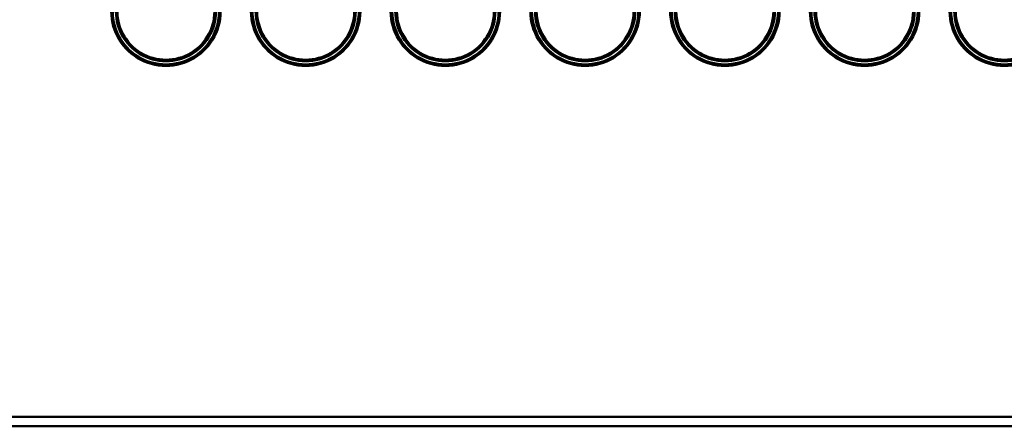
# Model space of a CAD drawing. Units: millimetres. Extents: x 0 to 44550, y 0 to 31500.
# Drawn here: x 21037 to 22305, y 22875 to 23398 of the extents above; entities that cross this region are included whole.
import ezdxf

# ---------------------------------------------------------------- set-up
doc = ezdxf.new("R2010")
doc.units = ezdxf.units.MM
doc.header["$MEASUREMENT"] = 0
doc.layers.add('(1) Shape lines', color=7, linetype='Continuous', lineweight=35)

# ---------------------------------------------------------------- blocks, each defined once
blk = doc.blocks.new('MACRO_12_e68f9fef-9d14-455e-8f31-c51c3c3280d7')
at = {"layer": '(1) Shape lines', "color": 7, "linetype": 'Continuous', "lineweight": 50, "ltscale": 225}
for p, q in [((-1004.6, 8107), (-15000, 8107)), ((-15000, 8095), (-1004.6, 8095))]:
    blk.add_line(p, q, dxfattribs=at)
for centre, radius in [((-3285.1, 8629.5), 70.5), ((-3285.1, 8629.5), 68.5), ((-3285.1, 8629.5), 64.5), ((-3285.1, 8629.5), 62.5), ((-3105.1, 8629.5), 70.5), ((-3105.1, 8629.5), 68.5), ((-3105.1, 8629.5), 64.5), ((-3105.1, 8629.5), 62.5), ((-2925.1, 8629.5), 70.5), ((-2925.1, 8629.5), 68.5), ((-2925.1, 8629.5), 64.5), ((-2925.1, 8629.5), 62.5), ((-2745.1, 8629.5), 70.5), ((-2745.1, 8629.5), 68.5), ((-2745.1, 8629.5), 64.5), ((-2745.1, 8629.5), 62.5), ((-2565.1, 8629.5), 70.5), ((-2565.1, 8629.5), 68.5), ((-2565.1, 8629.5), 64.5), ((-2565.1, 8629.5), 62.5), ((-2385.1, 8629.5), 70.5), ((-2385.1, 8629.5), 68.5), ((-2385.1, 8629.5), 64.5), ((-2385.1, 8629.5), 62.5), ((-2205.1, 8629.5), 70.5), ((-2205.1, 8629.5), 68.5), ((-2205.1, 8629.5), 64.5), ((-2205.1, 8629.5), 62.5)]:
    blk.add_arc(centre, radius, 176.3886, 3.6114, dxfattribs=at)

msp = doc.modelspace()

# ---------------------------------------------------------------- block references
at = {"color": 7, "linetype": 'ByBlock', "rotation": 360}
msp.add_blockref('MACRO_12_e68f9fef-9d14-455e-8f31-c51c3c3280d7', (24510, 14779.9), dxfattribs=at)

doc.saveas('drawing.dxf')
